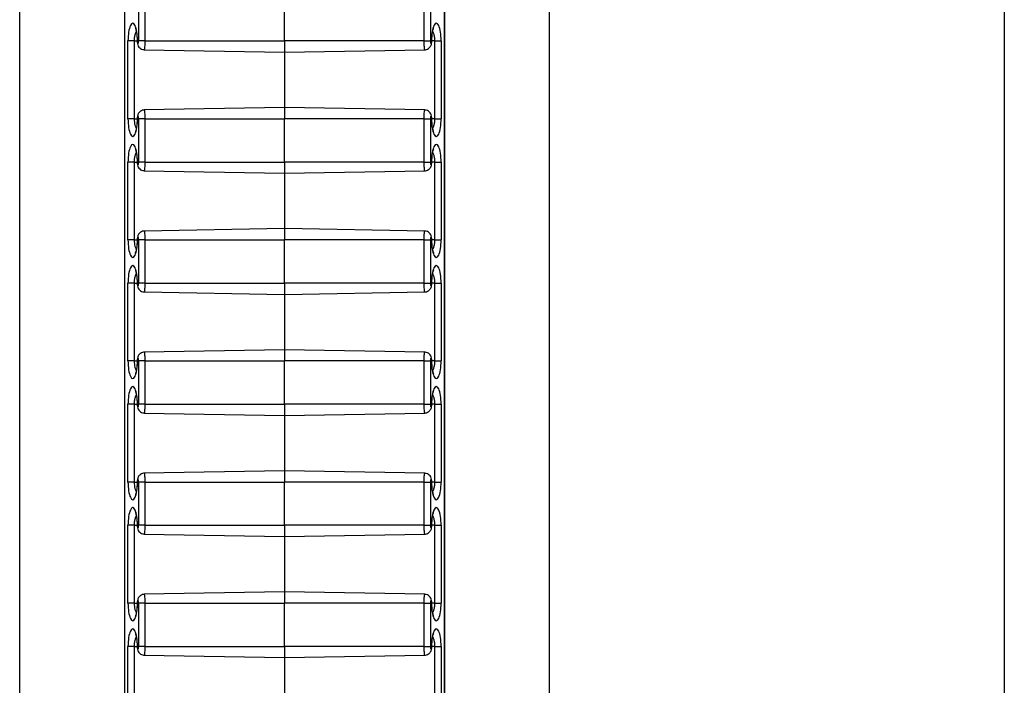
# Model space of a CAD drawing. Units: inches. Extents: x 0.5 to 8, y 0.5 to 10.5.
# Drawn here: x 2.9 to 3, y 5.4 to 5.4 of the extents above; entities that cross this region are included whole.
import ezdxf

# ---------------------------------------------------------------- set-up
doc = ezdxf.new("R2010")
doc.units = ezdxf.units.IN
doc.header["$MEASUREMENT"] = 0

msp = doc.modelspace()

# ---------------------------------------------------------------- linework, layer by layer
at = {"color": 7, "linetype": 'Continuous', "lineweight": 25}
for p, q in [((3.02008, 6.21566), (3.02008, 5.01566)), ((2.90622, 5.01566), (2.90622, 6.17816)), ((2.96747, 5.01566), (2.96747, 6.17816)), ((2.91832, 6.16024), (2.91832, 5.07108)), ((2.91834, 6.16019), (2.91834, 5.07113)), ((2.95535, 5.07113), (2.95535, 6.16019)), ((2.95537, 5.07108), (2.95537, 6.16024)), ((2.91998, 5.43816), (2.91998, 5.44316)), ((2.92069, 5.44316), (2.92069, 5.43816)), ((2.93684, 5.43816), (2.93684, 5.44316)), ((2.953, 5.43816), (2.953, 5.44316)), ((2.95371, 5.44316), (2.95371, 5.43816)), ((2.91874, 5.42916), (2.91874, 5.43816)), ((2.91945, 5.43816), (2.91874, 5.43816)), ((2.91945, 5.43816), (2.91945, 5.42916)), ((2.92069, 5.43816), (2.91998, 5.43816)), ((2.92062, 5.43714), (2.93684, 5.43686)), ((2.92069, 5.43816), (2.93684, 5.43816)), ((2.93684, 5.43816), (2.93684, 5.43686)), ((2.953, 5.43816), (2.93684, 5.43816)), ((2.93684, 5.43686), (2.95307, 5.43714)), ((2.953, 5.43816), (2.95371, 5.43816)), ((2.95424, 5.43816), (2.95495, 5.43816)), ((2.95424, 5.42916), (2.95424, 5.43816)), ((2.95495, 5.43816), (2.95495, 5.42916)), ((2.93684, 5.43686), (2.93684, 5.43046)), ((2.93684, 5.43046), (2.92062, 5.43018)), ((2.95307, 5.43018), (2.93684, 5.43046)), ((2.93684, 5.43046), (2.93684, 5.42916)), ((2.91945, 5.42916), (2.91874, 5.42916)), ((2.92069, 5.42916), (2.91998, 5.42916)), ((2.91998, 5.42416), (2.91998, 5.42916)), ((2.92069, 5.42916), (2.93684, 5.42916)), ((2.92069, 5.42916), (2.92069, 5.42416)), ((2.953, 5.42916), (2.93684, 5.42916)), ((2.93684, 5.42416), (2.93684, 5.42916)), ((2.953, 5.42416), (2.953, 5.42916)), ((2.953, 5.42916), (2.95371, 5.42916)), ((2.95371, 5.42916), (2.95371, 5.42416)), ((2.95424, 5.42916), (2.95495, 5.42916)), ((2.91874, 5.41516), (2.91874, 5.42416)), ((2.91945, 5.42416), (2.91874, 5.42416)), ((2.91945, 5.42416), (2.91945, 5.41516)), ((2.92069, 5.42416), (2.91998, 5.42416)), ((2.92069, 5.42416), (2.93684, 5.42416)), ((2.93684, 5.42416), (2.93684, 5.42286)), ((2.953, 5.42416), (2.93684, 5.42416)), ((2.953, 5.42416), (2.95371, 5.42416)), ((2.95424, 5.42416), (2.95495, 5.42416)), ((2.95424, 5.41516), (2.95424, 5.42416)), ((2.95495, 5.42416), (2.95495, 5.41516)), ((2.92062, 5.42314), (2.93684, 5.42286)), ((2.93684, 5.42286), (2.95307, 5.42314)), ((2.93684, 5.42286), (2.93684, 5.41646)), ((2.93684, 5.41646), (2.92062, 5.41618)), ((2.95307, 5.41618), (2.93684, 5.41646)), ((2.93684, 5.41646), (2.93684, 5.41516)), ((2.91945, 5.41516), (2.91874, 5.41516)), ((2.92069, 5.41516), (2.91998, 5.41516)), ((2.91998, 5.41016), (2.91998, 5.41516)), ((2.92069, 5.41516), (2.92069, 5.41016)), ((2.92069, 5.41516), (2.93684, 5.41516)), ((2.93684, 5.41016), (2.93684, 5.41516)), ((2.953, 5.41516), (2.93684, 5.41516)), ((2.953, 5.41016), (2.953, 5.41516)), ((2.953, 5.41516), (2.95371, 5.41516)), ((2.95371, 5.41516), (2.95371, 5.41016)), ((2.95424, 5.41516), (2.95495, 5.41516)), ((2.91874, 5.40116), (2.91874, 5.41016)), ((2.91945, 5.41016), (2.91874, 5.41016)), ((2.91945, 5.41016), (2.91945, 5.40116)), ((2.92069, 5.41016), (2.91998, 5.41016)), ((2.92069, 5.41016), (2.93684, 5.41016)), ((2.93684, 5.41016), (2.93684, 5.40886)), ((2.953, 5.41016), (2.93684, 5.41016)), ((2.953, 5.41016), (2.95371, 5.41016)), ((2.95424, 5.41016), (2.95495, 5.41016)), ((2.95424, 5.40116), (2.95424, 5.41016)), ((2.95495, 5.41016), (2.95495, 5.40116)), ((2.92062, 5.40914), (2.93684, 5.40886)), ((2.93684, 5.40886), (2.95307, 5.40914)), ((2.93684, 5.40886), (2.93684, 5.40246)), ((2.93684, 5.40246), (2.92062, 5.40218)), ((2.95307, 5.40218), (2.93684, 5.40246)), ((2.93684, 5.40246), (2.93684, 5.40116)), ((2.91945, 5.40116), (2.91874, 5.40116)), ((2.92069, 5.40116), (2.91998, 5.40116)), ((2.91998, 5.39616), (2.91998, 5.40116)), ((2.92069, 5.40116), (2.93684, 5.40116)), ((2.92069, 5.40116), (2.92069, 5.39616)), ((2.953, 5.40116), (2.93684, 5.40116)), ((2.93684, 5.39616), (2.93684, 5.40116)), ((2.953, 5.39616), (2.953, 5.40116)), ((2.953, 5.40116), (2.95371, 5.40116)), ((2.95371, 5.40116), (2.95371, 5.39616)), ((2.95424, 5.40116), (2.95495, 5.40116)), ((2.91874, 5.38716), (2.91874, 5.39616)), ((2.91945, 5.39616), (2.91874, 5.39616)), ((2.91945, 5.39616), (2.91945, 5.38716)), ((2.92069, 5.39616), (2.91998, 5.39616)), ((2.92069, 5.39616), (2.93684, 5.39616)), ((2.953, 5.39616), (2.93684, 5.39616)), ((2.93684, 5.39616), (2.93684, 5.39486)), ((2.953, 5.39616), (2.95371, 5.39616)), ((2.95424, 5.39616), (2.95495, 5.39616)), ((2.95424, 5.38716), (2.95424, 5.39616)), ((2.95495, 5.39616), (2.95495, 5.38716)), ((2.92062, 5.39514), (2.93684, 5.39486)), ((2.93684, 5.39486), (2.95307, 5.39514)), ((2.93684, 5.39486), (2.93684, 5.38846)), ((2.93684, 5.38846), (2.92062, 5.38818)), ((2.95307, 5.38818), (2.93684, 5.38846)), ((2.93684, 5.38846), (2.93684, 5.38716)), ((2.91945, 5.38716), (2.91874, 5.38716)), ((2.92069, 5.38716), (2.91998, 5.38716)), ((2.91998, 5.38216), (2.91998, 5.38716)), ((2.92069, 5.38716), (2.93684, 5.38716)), ((2.92069, 5.38716), (2.92069, 5.38216)), ((2.953, 5.38716), (2.93684, 5.38716)), ((2.93684, 5.38216), (2.93684, 5.38716)), ((2.953, 5.38216), (2.953, 5.38716)), ((2.953, 5.38716), (2.95371, 5.38716)), ((2.95371, 5.38716), (2.95371, 5.38216)), ((2.95424, 5.38716), (2.95495, 5.38716)), ((2.91874, 5.37316), (2.91874, 5.38216)), ((2.91945, 5.38216), (2.91874, 5.38216)), ((2.91945, 5.38216), (2.91945, 5.37316)), ((2.92069, 5.38216), (2.91998, 5.38216)), ((2.92069, 5.38216), (2.93684, 5.38216)), ((2.93684, 5.38216), (2.93684, 5.38086)), ((2.953, 5.38216), (2.93684, 5.38216)), ((2.953, 5.38216), (2.95371, 5.38216)), ((2.95424, 5.38216), (2.95495, 5.38216)), ((2.95424, 5.37316), (2.95424, 5.38216)), ((2.95495, 5.38216), (2.95495, 5.37316)), ((2.92062, 5.38114), (2.93684, 5.38086)), ((2.93684, 5.38086), (2.95307, 5.38114)), ((2.93684, 5.38086), (2.93684, 5.37446)), ((2.93684, 5.37446), (2.92062, 5.37418)), ((2.95307, 5.37418), (2.93684, 5.37446)), ((2.93684, 5.37446), (2.93684, 5.37316)), ((2.91945, 5.37316), (2.91874, 5.37316)), ((2.92069, 5.37316), (2.91998, 5.37316)), ((2.91998, 5.36816), (2.91998, 5.37316)), ((2.92069, 5.37316), (2.93684, 5.37316)), ((2.92069, 5.37316), (2.92069, 5.36816)), ((2.953, 5.37316), (2.93684, 5.37316)), ((2.93684, 5.36816), (2.93684, 5.37316)), ((2.953, 5.36816), (2.953, 5.37316)), ((2.953, 5.37316), (2.95371, 5.37316)), ((2.95371, 5.37316), (2.95371, 5.36816)), ((2.95424, 5.37316), (2.95495, 5.37316)), ((2.91874, 5.35916), (2.91874, 5.36816)), ((2.91945, 5.36816), (2.91874, 5.36816)), ((2.91945, 5.36816), (2.91945, 5.35916)), ((2.92069, 5.36816), (2.91998, 5.36816)), ((2.92069, 5.36816), (2.93684, 5.36816)), ((2.953, 5.36816), (2.93684, 5.36816)), ((2.93684, 5.36816), (2.93684, 5.36686)), ((2.953, 5.36816), (2.95371, 5.36816)), ((2.95424, 5.36816), (2.95495, 5.36816)), ((2.95424, 5.35916), (2.95424, 5.36816)), ((2.95495, 5.36816), (2.95495, 5.35916)), ((2.92062, 5.36714), (2.93684, 5.36686)), ((2.93684, 5.36686), (2.95307, 5.36714)), ((2.93684, 5.36686), (2.93684, 5.36046))]:
    msp.add_line(p, q, dxfattribs=at)
at = {"color": 8, "linetype": 'Continuous', "lineweight": 25}
for p, q in [((2.91945, 5.43816), (2.91981, 5.43816)), ((2.91981, 5.43816), (2.91984, 5.43816)), ((2.95388, 5.43816), (2.95385, 5.43816)), ((2.95424, 5.43816), (2.95388, 5.43816)), ((2.91945, 5.42916), (2.91981, 5.42916)), ((2.91981, 5.42916), (2.91984, 5.42916)), ((2.95388, 5.42916), (2.95385, 5.42916)), ((2.95424, 5.42916), (2.95388, 5.42916)), ((2.91945, 5.42416), (2.91981, 5.42416)), ((2.91981, 5.42416), (2.91984, 5.42416)), ((2.95388, 5.42416), (2.95385, 5.42416)), ((2.95424, 5.42416), (2.95388, 5.42416)), ((2.91945, 5.41516), (2.91981, 5.41516)), ((2.91981, 5.41516), (2.91984, 5.41516)), ((2.95388, 5.41516), (2.95385, 5.41516)), ((2.95424, 5.41516), (2.95388, 5.41516)), ((2.91945, 5.41016), (2.91981, 5.41016)), ((2.91981, 5.41016), (2.91984, 5.41016)), ((2.95388, 5.41016), (2.95385, 5.41016)), ((2.95424, 5.41016), (2.95388, 5.41016)), ((2.91945, 5.40116), (2.91981, 5.40116)), ((2.91981, 5.40116), (2.91984, 5.40116)), ((2.95388, 5.40116), (2.95385, 5.40116)), ((2.95424, 5.40116), (2.95388, 5.40116)), ((2.91945, 5.39616), (2.91981, 5.39616)), ((2.91981, 5.39616), (2.91984, 5.39616)), ((2.95388, 5.39616), (2.95385, 5.39616)), ((2.95424, 5.39616), (2.95388, 5.39616)), ((2.91945, 5.38716), (2.91981, 5.38716)), ((2.91981, 5.38716), (2.91984, 5.38716)), ((2.95388, 5.38716), (2.95385, 5.38716)), ((2.95424, 5.38716), (2.95388, 5.38716)), ((2.91945, 5.38216), (2.91981, 5.38216)), ((2.91981, 5.38216), (2.91984, 5.38216)), ((2.95388, 5.38216), (2.95385, 5.38216)), ((2.95424, 5.38216), (2.95388, 5.38216)), ((2.91945, 5.37316), (2.91981, 5.37316)), ((2.91981, 5.37316), (2.91984, 5.37316)), ((2.95388, 5.37316), (2.95385, 5.37316)), ((2.95424, 5.37316), (2.95388, 5.37316)), ((2.91945, 5.36816), (2.91981, 5.36816)), ((2.91981, 5.36816), (2.91984, 5.36816)), ((2.95388, 5.36816), (2.95385, 5.36816)), ((2.95424, 5.36816), (2.95388, 5.36816))]:
    msp.add_line(p, q, dxfattribs=at)
at = {"color": 7, "linetype": 'Continuous', "lineweight": 25}
for centre, major_axis, start_param, end_param in [((2.91929, 5.43816), (0, 0.00204), 4.712389, 7.853982), ((2.9544, 5.43816), (0, 0.00204), 4.712389, 7.853982), ((2.91991, 5.43816), (0, 0.000267), 1.570796, 4.712389), ((2.95378, 5.43816), (0, 0.000267), 1.570796, 4.712389), ((2.91929, 5.42916), (0, 0.00204), 1.570796, 4.712389), ((2.91991, 5.42916), (0, 0.000267), 4.712389, 7.853982), ((2.95378, 5.42916), (0, 0.000267), 4.712389, 7.853982), ((2.9544, 5.42916), (0, 0.00204), 1.570796, 4.712389), ((2.91929, 5.42416), (0, 0.00204), 4.712389, 7.853982), ((2.9544, 5.42416), (0, 0.00204), 4.712389, 7.853982), ((2.91991, 5.42416), (0, 0.000267), 1.570796, 4.712389), ((2.95378, 5.42416), (0, 0.000267), 1.570796, 4.712389), ((2.91991, 5.41516), (0, 0.000267), 4.712389, 7.853982), ((2.95378, 5.41516), (0, 0.000267), 4.712389, 7.853982), ((2.91929, 5.41516), (0, 0.00204), 1.570796, 4.712389), ((2.9544, 5.41516), (0, 0.00204), 1.570796, 4.712389), ((2.91929, 5.41016), (0, 0.00204), 4.712389, 7.853982), ((2.9544, 5.41016), (0, 0.00204), 4.712389, 7.853982), ((2.91991, 5.41016), (0, 0.000267), 1.570796, 4.712389), ((2.95378, 5.41016), (0, 0.000267), 1.570796, 4.712389), ((2.91929, 5.40116), (0, 0.00204), 1.570796, 4.712389), ((2.91991, 5.40116), (0, 0.000267), 4.712389, 7.853982), ((2.95378, 5.40116), (0, 0.000267), 4.712389, 7.853982), ((2.9544, 5.40116), (0, 0.00204), 1.570796, 4.712389), ((2.91929, 5.39616), (0, 0.00204), 4.712389, 7.853982), ((2.9544, 5.39616), (0, 0.00204), 4.712389, 7.853982), ((2.91991, 5.39616), (0, 0.000267), 1.570796, 4.712389), ((2.95378, 5.39616), (0, 0.000267), 1.570796, 4.712389), ((2.91929, 5.38716), (0, 0.00204), 1.570796, 4.712389), ((2.91991, 5.38716), (0, 0.000267), 4.712389, 7.853982), ((2.95378, 5.38716), (0, 0.000267), 4.712389, 7.853982), ((2.9544, 5.38716), (0, 0.00204), 1.570796, 4.712389), ((2.91929, 5.38216), (0, 0.00204), 4.712389, 7.853982), ((2.9544, 5.38216), (0, 0.00204), 4.712389, 7.853982), ((2.91991, 5.38216), (0, 0.000267), 1.570796, 4.712389), ((2.95378, 5.38216), (0, 0.000267), 1.570796, 4.712389), ((2.91991, 5.37316), (0, 0.000267), 4.712389, 7.853982), ((2.95378, 5.37316), (0, 0.000267), 4.712389, 7.853982), ((2.91929, 5.37316), (0, 0.00204), 1.570796, 4.712389), ((2.9544, 5.37316), (0, 0.00204), 1.570796, 4.712389), ((2.91929, 5.36816), (0, 0.00204), 4.712389, 7.853982), ((2.9544, 5.36816), (0, 0.00204), 4.712389, 7.853982), ((2.91991, 5.36816), (0, 0.000267), 1.570796, 4.712389), ((2.95378, 5.36816), (0, 0.000267), 1.570796, 4.712389)]:
    msp.add_ellipse(centre, major_axis=major_axis, ratio=0.267952, start_param=start_param, end_param=end_param, dxfattribs=at)
for points, knots in [([(2.9196, 5.43964), (2.9196, 5.43964), (2.91959, 5.43965), (2.91962, 5.43959), (2.91967, 5.43945), (2.91972, 5.43922), (2.91977, 5.4389), (2.9198, 5.43853), (2.91981, 5.43828), (2.91981, 5.43816)], [0, 0, 0, 0, 0.026027, 0.153309, 0.299012, 0.46474, 0.645466, 0.834883, 1, 1, 1, 1]), ([(2.95388, 5.43816), (2.95388, 5.43823), (2.95388, 5.43845), (2.9539, 5.43879), (2.95395, 5.43915), (2.95401, 5.43942), (2.95406, 5.43958), (2.9541, 5.43965), (2.95409, 5.43964), (2.95409, 5.43964)], [0, 0, 0, 0, 0.101631, 0.296456, 0.490457, 0.680404, 0.836467, 0.973008, 1, 1, 1, 1]), ([(2.91981, 5.43816), (2.91981, 5.43811), (2.91982, 5.43795), (2.91986, 5.43771), (2.91999, 5.43745), (2.92019, 5.43726), (2.92041, 5.43716), (2.92056, 5.43716), (2.92062, 5.43716)], [0, 0, 0, 0, 0.09921, 0.325314, 0.516911, 0.703304, 0.880511, 1, 1, 1, 1]), ([(2.95307, 5.43715), (2.95309, 5.43715), (2.95321, 5.43714), (2.95339, 5.43721), (2.95358, 5.43734), (2.95371, 5.4375), (2.9538, 5.43767), (2.95386, 5.43789), (2.95387, 5.43806), (2.95388, 5.43816)], [0, 0, 0, 0, 0.04955, 0.232726, 0.384282, 0.519847, 0.649957, 0.791828, 1, 1, 1, 1]), ([(2.91981, 5.42916), (2.91981, 5.42909), (2.91981, 5.42888), (2.91978, 5.42853), (2.91974, 5.42817), (2.91968, 5.4279), (2.91962, 5.42774), (2.91959, 5.42767), (2.9196, 5.42768), (2.9196, 5.42769)], [0, 0, 0, 0, 0.101631, 0.296456, 0.490457, 0.680404, 0.836467, 0.973008, 1, 1, 1, 1]), ([(2.92062, 5.43017), (2.92059, 5.43017), (2.92048, 5.43018), (2.9203, 5.43011), (2.9201, 5.42998), (2.91997, 5.42983), (2.91989, 5.42965), (2.91982, 5.42944), (2.91982, 5.42926), (2.91981, 5.42916)], [0, 0, 0, 0, 0.04955, 0.232726, 0.384282, 0.519847, 0.649957, 0.791828, 1, 1, 1, 1]), ([(2.95388, 5.42916), (2.95388, 5.42921), (2.95387, 5.42937), (2.95383, 5.42961), (2.95369, 5.42987), (2.95349, 5.43006), (2.95327, 5.43016), (2.95313, 5.43017), (2.95307, 5.43017)], [0, 0, 0, 0, 0.0992096, 0.3253136, 0.5169105, 0.7033044, 0.8805106, 1, 1, 1, 1]), ([(2.95409, 5.42769), (2.95409, 5.42768), (2.9541, 5.42767), (2.95407, 5.42773), (2.95402, 5.42787), (2.95396, 5.42811), (2.95391, 5.42842), (2.95388, 5.42879), (2.95388, 5.42904), (2.95388, 5.42916)], [0, 0, 0, 0, 0.026027, 0.153309, 0.299012, 0.46474, 0.645466, 0.834883, 1, 1, 1, 1]), ([(2.9196, 5.42564), (2.9196, 5.42564), (2.91959, 5.42565), (2.91962, 5.42559), (2.91967, 5.42545), (2.91972, 5.42522), (2.91977, 5.4249), (2.9198, 5.42453), (2.91981, 5.42428), (2.91981, 5.42416)], [0, 0, 0, 0, 0.026027, 0.153309, 0.299012, 0.46474, 0.645466, 0.834883, 1, 1, 1, 1]), ([(2.95388, 5.42416), (2.95388, 5.42423), (2.95388, 5.42445), (2.9539, 5.42479), (2.95395, 5.42515), (2.95401, 5.42542), (2.95406, 5.42558), (2.9541, 5.42565), (2.95409, 5.42564), (2.95409, 5.42564)], [0, 0, 0, 0, 0.101631, 0.296456, 0.490457, 0.680404, 0.836467, 0.973008, 1, 1, 1, 1]), ([(2.91981, 5.42416), (2.91981, 5.42411), (2.91982, 5.42395), (2.91986, 5.42371), (2.91999, 5.42345), (2.92019, 5.42326), (2.92041, 5.42316), (2.92056, 5.42316), (2.92062, 5.42316)], [0, 0, 0, 0, 0.09921, 0.325314, 0.516911, 0.703304, 0.880511, 1, 1, 1, 1]), ([(2.95307, 5.42315), (2.95309, 5.42315), (2.95321, 5.42314), (2.95339, 5.42321), (2.95358, 5.42334), (2.95371, 5.4235), (2.9538, 5.42367), (2.95386, 5.42389), (2.95387, 5.42406), (2.95388, 5.42416)], [0, 0, 0, 0, 0.04955, 0.232726, 0.384282, 0.519847, 0.649957, 0.791828, 1, 1, 1, 1]), ([(2.92062, 5.41617), (2.92059, 5.41617), (2.92048, 5.41618), (2.9203, 5.41611), (2.9201, 5.41598), (2.91997, 5.41583), (2.91989, 5.41565), (2.91982, 5.41544), (2.91982, 5.41526), (2.91981, 5.41516)], [0, 0, 0, 0, 0.04955, 0.232726, 0.384282, 0.519847, 0.649957, 0.791828, 1, 1, 1, 1]), ([(2.95388, 5.41516), (2.95388, 5.41521), (2.95387, 5.41537), (2.95383, 5.41561), (2.95369, 5.41587), (2.95349, 5.41606), (2.95327, 5.41616), (2.95313, 5.41617), (2.95307, 5.41617)], [0, 0, 0, 0, 0.09921, 0.325314, 0.516911, 0.703304, 0.880511, 1, 1, 1, 1]), ([(2.91981, 5.41516), (2.91981, 5.41509), (2.91981, 5.41488), (2.91978, 5.41453), (2.91974, 5.41417), (2.91968, 5.4139), (2.91962, 5.41374), (2.91959, 5.41367), (2.9196, 5.41368), (2.9196, 5.41369)], [0, 0, 0, 0, 0.101631, 0.296456, 0.490457, 0.680404, 0.836467, 0.973008, 1, 1, 1, 1]), ([(2.95409, 5.41369), (2.95409, 5.41368), (2.9541, 5.41367), (2.95407, 5.41373), (2.95402, 5.41387), (2.95396, 5.41411), (2.95391, 5.41442), (2.95388, 5.41479), (2.95388, 5.41504), (2.95388, 5.41516)], [0, 0, 0, 0, 0.026027, 0.153309, 0.299012, 0.46474, 0.645466, 0.834883, 1, 1, 1, 1]), ([(2.9196, 5.41164), (2.9196, 5.41164), (2.91959, 5.41165), (2.91962, 5.41159), (2.91967, 5.41145), (2.91972, 5.41122), (2.91977, 5.4109), (2.9198, 5.41053), (2.91981, 5.41028), (2.91981, 5.41016)], [0, 0, 0, 0, 0.026027, 0.153309, 0.299012, 0.46474, 0.645466, 0.834883, 1, 1, 1, 1]), ([(2.95388, 5.41016), (2.95388, 5.41023), (2.95388, 5.41045), (2.9539, 5.41079), (2.95395, 5.41115), (2.95401, 5.41142), (2.95406, 5.41158), (2.9541, 5.41165), (2.95409, 5.41164), (2.95409, 5.41164)], [0, 0, 0, 0, 0.101631, 0.296456, 0.490457, 0.680404, 0.836467, 0.973008, 1, 1, 1, 1]), ([(2.91981, 5.41016), (2.91981, 5.41011), (2.91982, 5.40995), (2.91986, 5.40971), (2.91999, 5.40945), (2.92019, 5.40926), (2.92041, 5.40916), (2.92056, 5.40916), (2.92062, 5.40916)], [0, 0, 0, 0, 0.09921, 0.325314, 0.516911, 0.703304, 0.880511, 1, 1, 1, 1]), ([(2.95307, 5.40915), (2.95309, 5.40915), (2.95321, 5.40914), (2.95339, 5.40921), (2.95358, 5.40934), (2.95371, 5.4095), (2.9538, 5.40967), (2.95386, 5.40989), (2.95387, 5.41006), (2.95388, 5.41016)], [0, 0, 0, 0, 0.04955, 0.232726, 0.384282, 0.519847, 0.649957, 0.791828, 1, 1, 1, 1]), ([(2.92062, 5.40217), (2.92059, 5.40217), (2.92048, 5.40218), (2.9203, 5.40211), (2.9201, 5.40198), (2.91997, 5.40183), (2.91989, 5.40165), (2.91982, 5.40144), (2.91982, 5.40126), (2.91981, 5.40116)], [0, 0, 0, 0, 0.04955, 0.232726, 0.384282, 0.519847, 0.649957, 0.791828, 1, 1, 1, 1]), ([(2.95388, 5.40116), (2.95388, 5.40121), (2.95387, 5.40137), (2.95383, 5.40161), (2.95369, 5.40187), (2.95349, 5.40206), (2.95327, 5.40216), (2.95313, 5.40217), (2.95307, 5.40217)], [0, 0, 0, 0, 0.09921, 0.325314, 0.516911, 0.703304, 0.880511, 1, 1, 1, 1]), ([(2.91981, 5.40116), (2.91981, 5.40109), (2.91981, 5.40088), (2.91978, 5.40053), (2.91974, 5.40017), (2.91968, 5.3999), (2.91962, 5.39974), (2.91959, 5.39967), (2.9196, 5.39968), (2.9196, 5.39969)], [0, 0, 0, 0, 0.101631, 0.296456, 0.490457, 0.680404, 0.836467, 0.973008, 1, 1, 1, 1]), ([(2.95409, 5.39969), (2.95409, 5.39968), (2.9541, 5.39967), (2.95407, 5.39973), (2.95402, 5.39987), (2.95396, 5.40011), (2.95391, 5.40042), (2.95388, 5.40079), (2.95388, 5.40104), (2.95388, 5.40116)], [0, 0, 0, 0, 0.026027, 0.153309, 0.299012, 0.46474, 0.645466, 0.834883, 1, 1, 1, 1]), ([(2.9196, 5.39764), (2.9196, 5.39764), (2.91959, 5.39765), (2.91962, 5.39759), (2.91967, 5.39745), (2.91972, 5.39722), (2.91977, 5.3969), (2.9198, 5.39653), (2.91981, 5.39628), (2.91981, 5.39616)], [0, 0, 0, 0, 0.026027, 0.153309, 0.299012, 0.46474, 0.645466, 0.834883, 1, 1, 1, 1]), ([(2.95388, 5.39616), (2.95388, 5.39623), (2.95388, 5.39645), (2.9539, 5.39679), (2.95395, 5.39715), (2.95401, 5.39742), (2.95406, 5.39758), (2.9541, 5.39765), (2.95409, 5.39764), (2.95409, 5.39764)], [0, 0, 0, 0, 0.101631, 0.296456, 0.490457, 0.680404, 0.836467, 0.973008, 1, 1, 1, 1]), ([(2.91981, 5.39616), (2.91981, 5.39611), (2.91982, 5.39595), (2.91986, 5.39571), (2.91999, 5.39545), (2.92019, 5.39526), (2.92041, 5.39516), (2.92056, 5.39516), (2.92062, 5.39516)], [0, 0, 0, 0, 0.09921, 0.325314, 0.516911, 0.703304, 0.880511, 1, 1, 1, 1]), ([(2.95307, 5.39515), (2.95309, 5.39515), (2.95321, 5.39514), (2.95339, 5.39521), (2.95358, 5.39534), (2.95371, 5.3955), (2.9538, 5.39567), (2.95386, 5.39589), (2.95387, 5.39606), (2.95388, 5.39616)], [0, 0, 0, 0, 0.04955, 0.232726, 0.384282, 0.519847, 0.649957, 0.791828, 1, 1, 1, 1]), ([(2.92062, 5.38817), (2.92059, 5.38817), (2.92048, 5.38818), (2.9203, 5.38811), (2.9201, 5.38798), (2.91997, 5.38783), (2.91989, 5.38765), (2.91982, 5.38744), (2.91982, 5.38726), (2.91981, 5.38716)], [0, 0, 0, 0, 0.04955, 0.232726, 0.384282, 0.519847, 0.649957, 0.791828, 1, 1, 1, 1]), ([(2.95388, 5.38716), (2.95388, 5.38721), (2.95387, 5.38737), (2.95383, 5.38761), (2.95369, 5.38787), (2.95349, 5.38806), (2.95327, 5.38816), (2.95313, 5.38817), (2.95307, 5.38817)], [0, 0, 0, 0, 0.09921, 0.325314, 0.516911, 0.703304, 0.880511, 1, 1, 1, 1]), ([(2.91981, 5.38716), (2.91981, 5.38709), (2.91981, 5.38688), (2.91978, 5.38653), (2.91974, 5.38617), (2.91968, 5.3859), (2.91962, 5.38574), (2.91959, 5.38567), (2.9196, 5.38568), (2.9196, 5.38569)], [0, 0, 0, 0, 0.101631, 0.296456, 0.490457, 0.680404, 0.836467, 0.973008, 1, 1, 1, 1]), ([(2.95409, 5.38569), (2.95409, 5.38568), (2.9541, 5.38567), (2.95407, 5.38573), (2.95402, 5.38587), (2.95396, 5.38611), (2.95391, 5.38642), (2.95388, 5.38679), (2.95388, 5.38704), (2.95388, 5.38716)], [0, 0, 0, 0, 0.026027, 0.153309, 0.299012, 0.46474, 0.645466, 0.834883, 1, 1, 1, 1]), ([(2.9196, 5.38364), (2.9196, 5.38364), (2.91959, 5.38365), (2.91962, 5.38359), (2.91967, 5.38345), (2.91972, 5.38322), (2.91977, 5.3829), (2.9198, 5.38253), (2.91981, 5.38228), (2.91981, 5.38216)], [0, 0, 0, 0, 0.026027, 0.153309, 0.299012, 0.46474, 0.645466, 0.834883, 1, 1, 1, 1]), ([(2.95388, 5.38216), (2.95388, 5.38223), (2.95388, 5.38245), (2.9539, 5.38279), (2.95395, 5.38315), (2.95401, 5.38342), (2.95406, 5.38358), (2.9541, 5.38365), (2.95409, 5.38364), (2.95409, 5.38364)], [0, 0, 0, 0, 0.101631, 0.296456, 0.490457, 0.680404, 0.836467, 0.973008, 1, 1, 1, 1]), ([(2.91981, 5.38216), (2.91981, 5.38211), (2.91982, 5.38195), (2.91986, 5.38171), (2.91999, 5.38145), (2.92019, 5.38126), (2.92041, 5.38116), (2.92056, 5.38116), (2.92062, 5.38116)], [0, 0, 0, 0, 0.09921, 0.325314, 0.516911, 0.703304, 0.880511, 1, 1, 1, 1]), ([(2.95307, 5.38115), (2.95309, 5.38115), (2.95321, 5.38114), (2.95339, 5.38121), (2.95358, 5.38134), (2.95371, 5.3815), (2.9538, 5.38167), (2.95386, 5.38189), (2.95387, 5.38206), (2.95388, 5.38216)], [0, 0, 0, 0, 0.04955, 0.232726, 0.384282, 0.519847, 0.649957, 0.791828, 1, 1, 1, 1]), ([(2.92062, 5.37417), (2.92059, 5.37417), (2.92048, 5.37418), (2.9203, 5.37411), (2.9201, 5.37398), (2.91997, 5.37383), (2.91989, 5.37365), (2.91982, 5.37344), (2.91982, 5.37326), (2.91981, 5.37316)], [0, 0, 0, 0, 0.04955, 0.232726, 0.384282, 0.519847, 0.649957, 0.791828, 1, 1, 1, 1]), ([(2.95388, 5.37316), (2.95388, 5.37321), (2.95387, 5.37337), (2.95383, 5.37361), (2.95369, 5.37387), (2.95349, 5.37406), (2.95327, 5.37416), (2.95313, 5.37417), (2.95307, 5.37417)], [0, 0, 0, 0, 0.09921, 0.325314, 0.516911, 0.703304, 0.880511, 1, 1, 1, 1]), ([(2.91981, 5.37316), (2.91981, 5.37309), (2.91981, 5.37288), (2.91978, 5.37253), (2.91974, 5.37217), (2.91968, 5.3719), (2.91962, 5.37174), (2.91959, 5.37167), (2.9196, 5.37168), (2.9196, 5.37169)], [0, 0, 0, 0, 0.1016306, 0.2964558, 0.4904571, 0.6804043, 0.8364666, 0.9730078, 1, 1, 1, 1]), ([(2.95409, 5.37169), (2.95409, 5.37168), (2.9541, 5.37167), (2.95407, 5.37173), (2.95402, 5.37187), (2.95396, 5.37211), (2.95391, 5.37242), (2.95388, 5.37279), (2.95388, 5.37304), (2.95388, 5.37316)], [0, 0, 0, 0, 0.026027, 0.153309, 0.299012, 0.46474, 0.645466, 0.834883, 1, 1, 1, 1]), ([(2.9196, 5.36964), (2.9196, 5.36964), (2.91959, 5.36965), (2.91962, 5.36959), (2.91967, 5.36945), (2.91972, 5.36922), (2.91977, 5.3689), (2.9198, 5.36853), (2.91981, 5.36828), (2.91981, 5.36816)], [0, 0, 0, 0, 0.026027, 0.153309, 0.299012, 0.46474, 0.645466, 0.834883, 1, 1, 1, 1]), ([(2.95388, 5.36816), (2.95388, 5.36823), (2.95388, 5.36845), (2.9539, 5.36879), (2.95395, 5.36915), (2.95401, 5.36942), (2.95406, 5.36958), (2.9541, 5.36965), (2.95409, 5.36964), (2.95409, 5.36964)], [0, 0, 0, 0, 0.101631, 0.296456, 0.490457, 0.680404, 0.836467, 0.973008, 1, 1, 1, 1]), ([(2.91981, 5.36816), (2.91981, 5.36811), (2.91982, 5.36795), (2.91986, 5.36771), (2.91999, 5.36745), (2.92019, 5.36726), (2.92041, 5.36716), (2.92056, 5.36716), (2.92062, 5.36716)], [0, 0, 0, 0, 0.0992096, 0.3253136, 0.5169105, 0.7033044, 0.8805106, 1, 1, 1, 1]), ([(2.95307, 5.36715), (2.95309, 5.36715), (2.95321, 5.36714), (2.95339, 5.36721), (2.95358, 5.36734), (2.95371, 5.3675), (2.9538, 5.36767), (2.95386, 5.36789), (2.95387, 5.36806), (2.95388, 5.36816)], [0, 0, 0, 0, 0.04955, 0.232726, 0.384282, 0.519847, 0.649957, 0.791828, 1, 1, 1, 1])]:
    msp.add_open_spline(points, degree=3, knots=knots, dxfattribs=at)
at = {"color": 8, "linetype": 'Continuous', "lineweight": 25}
for points, knots in [([(2.91971, 5.43924), (2.91968, 5.4392), (2.9196, 5.43908), (2.9195, 5.43875), (2.91946, 5.43841), (2.91945, 5.43821), (2.91945, 5.43816)], [0, 0, 0, 0, 0.202803, 0.560451, 0.888748, 1, 1, 1, 1]), ([(2.95424, 5.43816), (2.95423, 5.43829), (2.95422, 5.43855), (2.95414, 5.43891), (2.95406, 5.43915), (2.95399, 5.43923), (2.95398, 5.43925)], [0, 0, 0, 0, 0.284184, 0.585744, 0.900131, 1, 1, 1, 1]), ([(2.92069, 5.43816), (2.92069, 5.43803), (2.92069, 5.43779), (2.92067, 5.43748), (2.92065, 5.43726), (2.92064, 5.43715), (2.92062, 5.43716), (2.92062, 5.43716)], [0, 0, 0, 0, 0.239769, 0.453686, 0.667967, 0.882765, 1, 1, 1, 1]), ([(2.95307, 5.43716), (2.95307, 5.43716), (2.95305, 5.43715), (2.95303, 5.43725), (2.95302, 5.43746), (2.953, 5.43776), (2.953, 5.438), (2.953, 5.43814), (2.953, 5.43816)], [0, 0, 0, 0, 0.099572, 0.314932, 0.530148, 0.744936, 0.9592, 1, 1, 1, 1]), ([(2.91945, 5.42916), (2.91946, 5.42903), (2.91947, 5.42877), (2.91954, 5.42842), (2.91963, 5.42817), (2.9197, 5.42809), (2.91971, 5.42808)], [0, 0, 0, 0, 0.2841842, 0.5857439, 0.9001313, 1, 1, 1, 1]), ([(2.92062, 5.43016), (2.92062, 5.43017), (2.92063, 5.43018), (2.92065, 5.43007), (2.92067, 5.42986), (2.92069, 5.42957), (2.92069, 5.42932), (2.92069, 5.42918), (2.92069, 5.42916)], [0, 0, 0, 0, 0.099572, 0.314932, 0.530148, 0.744936, 0.9592, 1, 1, 1, 1]), ([(2.953, 5.42916), (2.953, 5.42929), (2.953, 5.42953), (2.95301, 5.42984), (2.95303, 5.43006), (2.95305, 5.43017), (2.95306, 5.43017), (2.95307, 5.43016)], [0, 0, 0, 0, 0.239769, 0.453686, 0.667967, 0.882765, 1, 1, 1, 1]), ([(2.95397, 5.42808), (2.954, 5.42812), (2.95409, 5.42824), (2.95419, 5.42857), (2.95423, 5.42891), (2.95424, 5.42911), (2.95424, 5.42916)], [0, 0, 0, 0, 0.202803, 0.560451, 0.888748, 1, 1, 1, 1]), ([(2.91971, 5.42524), (2.91968, 5.4252), (2.9196, 5.42508), (2.9195, 5.42475), (2.91946, 5.42441), (2.91945, 5.42421), (2.91945, 5.42416)], [0, 0, 0, 0, 0.202803, 0.560451, 0.888748, 1, 1, 1, 1]), ([(2.95424, 5.42416), (2.95423, 5.42429), (2.95422, 5.42455), (2.95414, 5.42491), (2.95406, 5.42515), (2.95399, 5.42523), (2.95398, 5.42525)], [0, 0, 0, 0, 0.2841842, 0.5857439, 0.9001313, 1, 1, 1, 1]), ([(2.92069, 5.42416), (2.92069, 5.42403), (2.92069, 5.42379), (2.92067, 5.42348), (2.92065, 5.42326), (2.92064, 5.42315), (2.92062, 5.42316), (2.92062, 5.42316)], [0, 0, 0, 0, 0.239769, 0.453686, 0.667967, 0.882765, 1, 1, 1, 1]), ([(2.95307, 5.42316), (2.95307, 5.42316), (2.95305, 5.42315), (2.95303, 5.42325), (2.95302, 5.42346), (2.953, 5.42376), (2.953, 5.424), (2.953, 5.42414), (2.953, 5.42416)], [0, 0, 0, 0, 0.099572, 0.314932, 0.530148, 0.744936, 0.9592, 1, 1, 1, 1]), ([(2.92062, 5.41616), (2.92062, 5.41617), (2.92063, 5.41618), (2.92065, 5.41607), (2.92067, 5.41586), (2.92069, 5.41557), (2.92069, 5.41532), (2.92069, 5.41518), (2.92069, 5.41516)], [0, 0, 0, 0, 0.099572, 0.314932, 0.530148, 0.744936, 0.9592, 1, 1, 1, 1]), ([(2.953, 5.41516), (2.953, 5.41529), (2.953, 5.41553), (2.95301, 5.41584), (2.95303, 5.41606), (2.95305, 5.41617), (2.95306, 5.41617), (2.95307, 5.41616)], [0, 0, 0, 0, 0.239769, 0.453686, 0.667967, 0.882765, 1, 1, 1, 1]), ([(2.91945, 5.41516), (2.91946, 5.41503), (2.91947, 5.41477), (2.91954, 5.41442), (2.91963, 5.41417), (2.9197, 5.41409), (2.91971, 5.41408)], [0, 0, 0, 0, 0.2841842, 0.5857439, 0.9001313, 1, 1, 1, 1]), ([(2.95397, 5.41408), (2.954, 5.41412), (2.95409, 5.41424), (2.95419, 5.41457), (2.95423, 5.41491), (2.95424, 5.41511), (2.95424, 5.41516)], [0, 0, 0, 0, 0.2028029, 0.5604513, 0.8887485, 1, 1, 1, 1]), ([(2.91971, 5.41124), (2.91968, 5.4112), (2.9196, 5.41108), (2.9195, 5.41075), (2.91946, 5.41041), (2.91945, 5.41021), (2.91945, 5.41016)], [0, 0, 0, 0, 0.202803, 0.560451, 0.888748, 1, 1, 1, 1]), ([(2.95424, 5.41016), (2.95423, 5.41029), (2.95422, 5.41055), (2.95414, 5.41091), (2.95406, 5.41115), (2.95399, 5.41123), (2.95398, 5.41125)], [0, 0, 0, 0, 0.2841842, 0.5857439, 0.9001313, 1, 1, 1, 1]), ([(2.92069, 5.41016), (2.92069, 5.41003), (2.92069, 5.40979), (2.92067, 5.40948), (2.92065, 5.40926), (2.92064, 5.40915), (2.92062, 5.40916), (2.92062, 5.40916)], [0, 0, 0, 0, 0.239769, 0.453686, 0.667967, 0.882765, 1, 1, 1, 1]), ([(2.95307, 5.40916), (2.95307, 5.40916), (2.95305, 5.40915), (2.95303, 5.40925), (2.95302, 5.40946), (2.953, 5.40976), (2.953, 5.41), (2.953, 5.41014), (2.953, 5.41016)], [0, 0, 0, 0, 0.0995725, 0.3149319, 0.530148, 0.7449359, 0.9591996, 1, 1, 1, 1]), ([(2.92062, 5.40216), (2.92062, 5.40217), (2.92063, 5.40218), (2.92065, 5.40207), (2.92067, 5.40186), (2.92069, 5.40157), (2.92069, 5.40132), (2.92069, 5.40118), (2.92069, 5.40116)], [0, 0, 0, 0, 0.099572, 0.314932, 0.530148, 0.744936, 0.9592, 1, 1, 1, 1]), ([(2.953, 5.40116), (2.953, 5.40129), (2.953, 5.40153), (2.95301, 5.40184), (2.95303, 5.40206), (2.95305, 5.40217), (2.95306, 5.40217), (2.95307, 5.40216)], [0, 0, 0, 0, 0.239769, 0.453686, 0.667967, 0.882765, 1, 1, 1, 1]), ([(2.91945, 5.40116), (2.91946, 5.40103), (2.91947, 5.40077), (2.91954, 5.40042), (2.91963, 5.40017), (2.9197, 5.40009), (2.91971, 5.40008)], [0, 0, 0, 0, 0.284184, 0.585744, 0.900131, 1, 1, 1, 1]), ([(2.95397, 5.40008), (2.954, 5.40012), (2.95409, 5.40024), (2.95419, 5.40057), (2.95423, 5.40091), (2.95424, 5.40111), (2.95424, 5.40116)], [0, 0, 0, 0, 0.2028029, 0.5604513, 0.8887485, 1, 1, 1, 1]), ([(2.91971, 5.39724), (2.91968, 5.3972), (2.9196, 5.39708), (2.9195, 5.39675), (2.91946, 5.39641), (2.91945, 5.39621), (2.91945, 5.39616)], [0, 0, 0, 0, 0.202803, 0.560451, 0.888748, 1, 1, 1, 1]), ([(2.95424, 5.39616), (2.95423, 5.39629), (2.95422, 5.39655), (2.95414, 5.39691), (2.95406, 5.39715), (2.95399, 5.39723), (2.95398, 5.39725)], [0, 0, 0, 0, 0.284184, 0.585744, 0.900131, 1, 1, 1, 1]), ([(2.92069, 5.39616), (2.92069, 5.39603), (2.92069, 5.39579), (2.92067, 5.39548), (2.92065, 5.39526), (2.92064, 5.39515), (2.92062, 5.39516), (2.92062, 5.39516)], [0, 0, 0, 0, 0.239769, 0.453686, 0.667967, 0.882765, 1, 1, 1, 1]), ([(2.95307, 5.39516), (2.95307, 5.39516), (2.95305, 5.39515), (2.95303, 5.39525), (2.95302, 5.39546), (2.953, 5.39576), (2.953, 5.396), (2.953, 5.39614), (2.953, 5.39616)], [0, 0, 0, 0, 0.099572, 0.314932, 0.530148, 0.744936, 0.9592, 1, 1, 1, 1]), ([(2.92062, 5.38816), (2.92062, 5.38817), (2.92063, 5.38818), (2.92065, 5.38807), (2.92067, 5.38786), (2.92069, 5.38757), (2.92069, 5.38732), (2.92069, 5.38718), (2.92069, 5.38716)], [0, 0, 0, 0, 0.099572, 0.314932, 0.530148, 0.744936, 0.9592, 1, 1, 1, 1]), ([(2.953, 5.38716), (2.953, 5.38729), (2.953, 5.38753), (2.95301, 5.38784), (2.95303, 5.38806), (2.95305, 5.38817), (2.95306, 5.38817), (2.95307, 5.38816)], [0, 0, 0, 0, 0.239769, 0.453686, 0.667967, 0.882765, 1, 1, 1, 1]), ([(2.91945, 5.38716), (2.91946, 5.38703), (2.91947, 5.38677), (2.91954, 5.38642), (2.91963, 5.38617), (2.9197, 5.38609), (2.91971, 5.38608)], [0, 0, 0, 0, 0.2841842, 0.5857439, 0.9001313, 1, 1, 1, 1]), ([(2.95397, 5.38608), (2.954, 5.38612), (2.95409, 5.38624), (2.95419, 5.38657), (2.95423, 5.38691), (2.95424, 5.38711), (2.95424, 5.38716)], [0, 0, 0, 0, 0.202803, 0.560451, 0.888748, 1, 1, 1, 1]), ([(2.91971, 5.38324), (2.91968, 5.3832), (2.9196, 5.38308), (2.9195, 5.38275), (2.91946, 5.38241), (2.91945, 5.38221), (2.91945, 5.38216)], [0, 0, 0, 0, 0.202803, 0.560451, 0.888748, 1, 1, 1, 1]), ([(2.95424, 5.38216), (2.95423, 5.38229), (2.95422, 5.38255), (2.95414, 5.38291), (2.95406, 5.38315), (2.95399, 5.38323), (2.95398, 5.38325)], [0, 0, 0, 0, 0.284184, 0.585744, 0.900131, 1, 1, 1, 1]), ([(2.92069, 5.38216), (2.92069, 5.38203), (2.92069, 5.38179), (2.92067, 5.38148), (2.92065, 5.38126), (2.92064, 5.38115), (2.92062, 5.38116), (2.92062, 5.38116)], [0, 0, 0, 0, 0.239769, 0.453686, 0.667967, 0.882765, 1, 1, 1, 1]), ([(2.95307, 5.38116), (2.95307, 5.38116), (2.95305, 5.38115), (2.95303, 5.38125), (2.95302, 5.38146), (2.953, 5.38176), (2.953, 5.382), (2.953, 5.38214), (2.953, 5.38216)], [0, 0, 0, 0, 0.0995725, 0.3149319, 0.530148, 0.7449359, 0.9591996, 1, 1, 1, 1]), ([(2.92062, 5.37416), (2.92062, 5.37417), (2.92063, 5.37418), (2.92065, 5.37407), (2.92067, 5.37386), (2.92069, 5.37357), (2.92069, 5.37332), (2.92069, 5.37318), (2.92069, 5.37316)], [0, 0, 0, 0, 0.099572, 0.314932, 0.530148, 0.744936, 0.9592, 1, 1, 1, 1]), ([(2.953, 5.37316), (2.953, 5.37329), (2.953, 5.37353), (2.95301, 5.37384), (2.95303, 5.37406), (2.95305, 5.37417), (2.95306, 5.37417), (2.95307, 5.37416)], [0, 0, 0, 0, 0.239769, 0.453686, 0.667967, 0.882765, 1, 1, 1, 1]), ([(2.91945, 5.37316), (2.91946, 5.37303), (2.91947, 5.37277), (2.91954, 5.37242), (2.91963, 5.37217), (2.9197, 5.37209), (2.91971, 5.37208)], [0, 0, 0, 0, 0.284184, 0.585744, 0.900131, 1, 1, 1, 1]), ([(2.95397, 5.37208), (2.954, 5.37212), (2.95409, 5.37224), (2.95419, 5.37257), (2.95423, 5.37291), (2.95424, 5.37311), (2.95424, 5.37316)], [0, 0, 0, 0, 0.2028029, 0.5604513, 0.8887485, 1, 1, 1, 1]), ([(2.91971, 5.36924), (2.91968, 5.3692), (2.9196, 5.36908), (2.9195, 5.36875), (2.91946, 5.36841), (2.91945, 5.36821), (2.91945, 5.36816)], [0, 0, 0, 0, 0.202803, 0.560451, 0.888748, 1, 1, 1, 1]), ([(2.95424, 5.36816), (2.95423, 5.36829), (2.95422, 5.36855), (2.95414, 5.36891), (2.95406, 5.36915), (2.95399, 5.36923), (2.95398, 5.36925)], [0, 0, 0, 0, 0.284184, 0.585744, 0.900131, 1, 1, 1, 1]), ([(2.92069, 5.36816), (2.92069, 5.36803), (2.92069, 5.36779), (2.92067, 5.36748), (2.92065, 5.36726), (2.92064, 5.36715), (2.92062, 5.36716), (2.92062, 5.36716)], [0, 0, 0, 0, 0.2397686, 0.4536859, 0.6679667, 0.8827648, 1, 1, 1, 1]), ([(2.95307, 5.36716), (2.95307, 5.36716), (2.95305, 5.36715), (2.95303, 5.36725), (2.95302, 5.36746), (2.953, 5.36776), (2.953, 5.368), (2.953, 5.36814), (2.953, 5.36816)], [0, 0, 0, 0, 0.099572, 0.314932, 0.530148, 0.744936, 0.9592, 1, 1, 1, 1])]:
    msp.add_open_spline(points, degree=3, knots=knots, dxfattribs=at)

doc.saveas('drawing.dxf')
